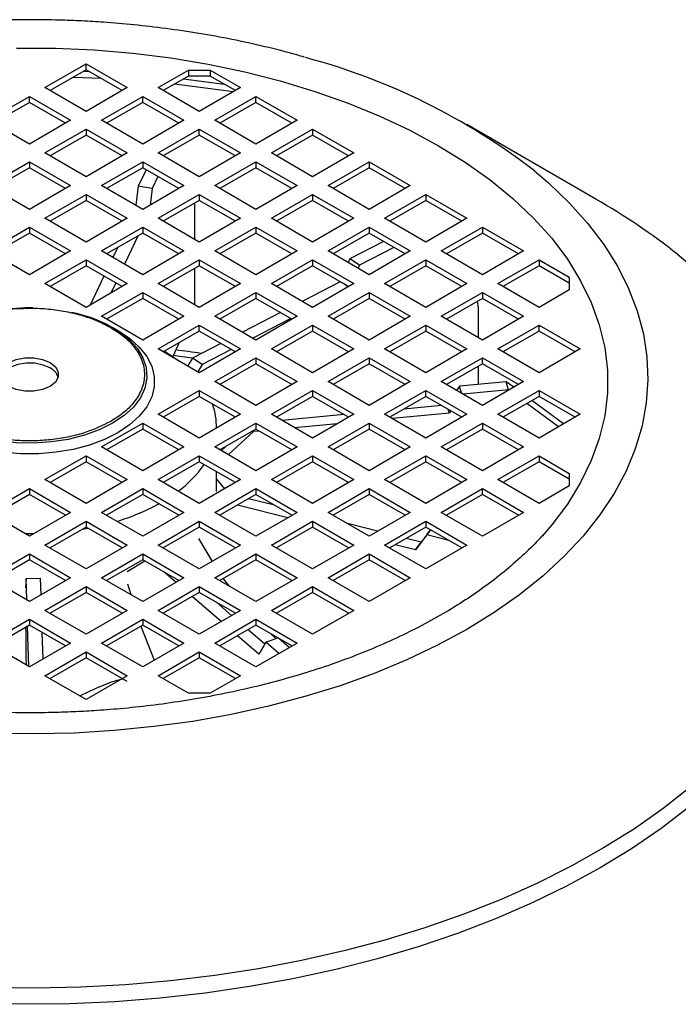
# Model space of a CAD drawing. Units: millimetres. Extents: x 60 to 6240, y 60 to 4395.
# Drawn here: x 5181 to 5272, y 3744 to 3879 of the extents above; entities that cross this region are included whole.
import ezdxf

# ---------------------------------------------------------------- set-up
doc = ezdxf.new("R2010")
doc.units = ezdxf.units.MM
doc.header["$LTSCALE"] = 15

msp = doc.modelspace()

# ---------------------------------------------------------------- linework, layer by layer
at = {"color": 7, "linetype": 'Continuous', "lineweight": 25}
for p, q in [((5184.91, 3869.5), (5190.56, 3872.76)), ((5190.56, 3872.76), (5196.22, 3869.5)), ((5190.56, 3871.95), (5190.56, 3872.76)), ((5190.56, 3871.95), (5185.61, 3869.09)), ((5190.22, 3871.75), (5190.96, 3871.72)), ((5195.51, 3869.09), (5190.56, 3871.95)), ((5200.46, 3869.5), (5204.62, 3871.9)), ((5204.62, 3871.9), (5207.62, 3871.9)), ((5204.62, 3871.9), (5204.62, 3871.08)), ((5207.62, 3871.9), (5211.78, 3869.5)), ((5207.62, 3871.9), (5207.62, 3871.08)), ((5188.82, 3870.94), (5192.58, 3870.78)), ((5204.62, 3871.08), (5201.17, 3869.09)), ((5203.96, 3870.7), (5209.53, 3869.98)), ((5207.62, 3871.08), (5204.62, 3871.08)), ((5211.07, 3869.09), (5207.62, 3871.08)), ((5190.56, 3866.23), (5184.91, 3869.5)), ((5196.22, 3869.5), (5190.56, 3866.23)), ((5206.12, 3866.23), (5200.46, 3869.5)), ((5211.78, 3869.5), (5206.12, 3866.23)), ((5177.13, 3865.01), (5182.78, 3868.27)), ((5182.78, 3867.46), (5177.84, 3864.6)), ((5182.78, 3868.27), (5188.44, 3865.01)), ((5182.78, 3867.46), (5182.78, 3868.27)), ((5187.73, 3864.6), (5182.78, 3867.46)), ((5192.68, 3865.01), (5198.34, 3868.27)), ((5198.34, 3867.46), (5193.39, 3864.6)), ((5198.34, 3868.27), (5204, 3865.01)), ((5198.34, 3867.46), (5198.34, 3868.27)), ((5203.29, 3864.6), (5198.34, 3867.46)), ((5208.24, 3865.01), (5213.9, 3868.27)), ((5213.9, 3867.46), (5208.95, 3864.6)), ((5213.9, 3868.27), (5219.55, 3865.01)), ((5213.9, 3867.46), (5213.9, 3868.27)), ((5218.85, 3864.6), (5213.9, 3867.46)), ((5182.78, 3861.74), (5177.13, 3865.01)), ((5188.44, 3865.01), (5182.78, 3861.74)), ((5198.34, 3861.74), (5192.68, 3865.01)), ((5204, 3865.01), (5198.34, 3861.74)), ((5213.9, 3861.74), (5208.24, 3865.01)), ((5219.55, 3865.01), (5213.9, 3861.74)), ((5184.91, 3860.52), (5190.56, 3863.78)), ((5190.56, 3863.78), (5196.22, 3860.52)), ((5190.56, 3863.78), (5190.56, 3862.97)), ((5200.46, 3860.52), (5206.12, 3863.78)), ((5206.12, 3863.78), (5211.78, 3860.52)), ((5206.12, 3862.97), (5206.12, 3863.78)), ((5216.02, 3860.52), (5221.68, 3863.78)), ((5221.68, 3863.78), (5227.33, 3860.52)), ((5221.68, 3863.78), (5221.68, 3862.97)), ((5260.59, 3854.17), (5242.88, 3864.4)), ((5190.56, 3862.97), (5185.61, 3860.11)), ((5195.51, 3860.11), (5190.56, 3862.97)), ((5206.12, 3862.97), (5201.17, 3860.11)), ((5211.07, 3860.11), (5206.12, 3862.97)), ((5221.68, 3862.97), (5216.73, 3860.11)), ((5226.63, 3860.11), (5221.68, 3862.97)), ((5190.56, 3857.25), (5184.91, 3860.52)), ((5196.22, 3860.52), (5190.56, 3857.25)), ((5206.12, 3857.25), (5200.46, 3860.52)), ((5211.78, 3860.52), (5206.12, 3857.25)), ((5221.68, 3857.25), (5216.02, 3860.52)), ((5227.33, 3860.52), (5221.68, 3857.25)), ((5177.13, 3856.03), (5182.78, 3859.29)), ((5182.78, 3859.29), (5188.44, 3856.03)), ((5182.78, 3859.29), (5182.78, 3858.48)), ((5192.68, 3856.03), (5198.34, 3859.29)), ((5198.34, 3859.29), (5204, 3856.03)), ((5198.34, 3859.29), (5198.34, 3858.48)), ((5208.24, 3856.03), (5213.9, 3859.29)), ((5213.9, 3859.29), (5219.55, 3856.03)), ((5213.9, 3859.29), (5213.9, 3858.48)), ((5223.8, 3856.03), (5229.45, 3859.29)), ((5229.45, 3859.29), (5235.11, 3856.03)), ((5229.45, 3859.29), (5229.45, 3858.48)), ((5182.78, 3858.48), (5177.84, 3855.62)), ((5187.73, 3855.62), (5182.78, 3858.48)), ((5198.34, 3858.48), (5193.39, 3855.62)), ((5198.81, 3858.21), (5197.73, 3855.94)), ((5203.29, 3855.62), (5198.34, 3858.48)), ((5213.9, 3858.48), (5208.95, 3855.62)), ((5218.85, 3855.62), (5213.9, 3858.48)), ((5229.45, 3858.48), (5224.5, 3855.62)), ((5234.4, 3855.62), (5229.45, 3858.48)), ((5200.44, 3857.27), (5199.66, 3855.63)), ((5182.78, 3852.76), (5177.13, 3856.03)), ((5188.44, 3856.03), (5182.78, 3852.76)), ((5198.34, 3852.76), (5192.68, 3856.03)), ((5197.73, 3855.94), (5197.38, 3853.32)), ((5199.66, 3855.63), (5197.73, 3855.94)), ((5204, 3856.03), (5198.34, 3852.76)), ((5199.66, 3855.63), (5199.35, 3853.35)), ((5213.9, 3852.76), (5208.24, 3856.03)), ((5219.55, 3856.03), (5213.9, 3852.76)), ((5229.45, 3852.76), (5223.8, 3856.03)), ((5235.11, 3856.03), (5229.45, 3852.76)), ((5184.91, 3851.54), (5190.56, 3854.8)), ((5190.56, 3853.99), (5185.61, 3851.13)), ((5190.56, 3854.8), (5196.22, 3851.54)), ((5190.56, 3854.8), (5190.56, 3853.99)), ((5195.51, 3851.13), (5190.56, 3853.99)), ((5200.46, 3851.54), (5206.12, 3854.8)), ((5206.12, 3853.99), (5201.17, 3851.13)), ((5206.12, 3854.8), (5211.78, 3851.54)), ((5206.12, 3854.8), (5206.12, 3853.99)), ((5211.07, 3851.13), (5206.12, 3853.99)), ((5216.02, 3851.54), (5221.68, 3854.8)), ((5221.68, 3853.99), (5216.73, 3851.13)), ((5221.68, 3854.8), (5227.33, 3851.54)), ((5221.68, 3854.8), (5221.68, 3853.99)), ((5226.63, 3851.13), (5221.68, 3853.99)), ((5231.58, 3851.54), (5237.23, 3854.8)), ((5237.23, 3853.99), (5232.28, 3851.13)), ((5237.23, 3854.8), (5242.89, 3851.54)), ((5237.23, 3854.8), (5237.23, 3853.99)), ((5242.18, 3851.13), (5237.23, 3853.99)), ((5205.49, 3848.63), (5205.49, 3853.53)), ((5190.56, 3848.27), (5184.91, 3851.54)), ((5196.22, 3851.54), (5190.56, 3848.27)), ((5206.12, 3848.27), (5200.46, 3851.54)), ((5211.78, 3851.54), (5206.12, 3848.27)), ((5221.68, 3848.27), (5216.02, 3851.54)), ((5227.33, 3851.54), (5221.68, 3848.27)), ((5237.23, 3848.27), (5231.58, 3851.54)), ((5242.89, 3851.54), (5237.23, 3848.27)), ((5177.13, 3847.05), (5182.78, 3850.31)), ((5182.78, 3850.31), (5188.44, 3847.05)), ((5182.78, 3850.31), (5182.78, 3849.5)), ((5192.68, 3847.05), (5198.34, 3850.31)), ((5198.34, 3850.31), (5204, 3847.05)), ((5198.34, 3850.31), (5198.34, 3849.5)), ((5208.24, 3847.05), (5213.9, 3850.31)), ((5213.9, 3850.31), (5219.55, 3847.05)), ((5213.9, 3850.31), (5213.9, 3849.5)), ((5223.8, 3847.05), (5229.45, 3850.31)), ((5229.45, 3850.31), (5235.11, 3847.05)), ((5229.45, 3850.31), (5229.45, 3849.5)), ((5239.35, 3847.05), (5245.01, 3850.31)), ((5245.01, 3850.31), (5250.67, 3847.05)), ((5245.01, 3850.31), (5245.01, 3849.5)), ((5182.78, 3849.5), (5177.84, 3846.64)), ((5187.73, 3846.64), (5182.78, 3849.5)), ((5198.34, 3849.5), (5193.39, 3846.64)), ((5197.74, 3849.15), (5195.86, 3845.21)), ((5203.29, 3846.64), (5198.34, 3849.5)), ((5213.9, 3849.5), (5208.95, 3846.64)), ((5218.85, 3846.64), (5213.9, 3849.5)), ((5229.45, 3849.5), (5224.5, 3846.64)), ((5231.43, 3848.36), (5226.78, 3845.95)), ((5234.4, 3846.64), (5229.45, 3849.5)), ((5245.01, 3849.5), (5240.06, 3846.64)), ((5249.96, 3846.64), (5245.01, 3849.5)), ((5182.78, 3843.78), (5177.13, 3847.05)), ((5188.44, 3847.05), (5182.78, 3843.78)), ((5198.34, 3843.78), (5192.68, 3847.05)), ((5194.88, 3847.49), (5194.24, 3846.15)), ((5204, 3847.05), (5198.34, 3843.78)), ((5213.9, 3843.78), (5208.24, 3847.05)), ((5219.55, 3847.05), (5213.9, 3843.78)), ((5229.45, 3843.78), (5223.8, 3847.05)), ((5232.84, 3847.54), (5228.11, 3845.09)), ((5235.11, 3847.05), (5229.45, 3843.78)), ((5245.01, 3843.78), (5239.35, 3847.05)), ((5250.67, 3847.05), (5245.01, 3843.78)), ((5184.91, 3842.56), (5190.56, 3845.82)), ((5190.56, 3845.82), (5196.22, 3842.56)), ((5190.56, 3845.82), (5190.56, 3845.01)), ((5200.46, 3842.56), (5206.12, 3845.82)), ((5206.12, 3845.82), (5211.78, 3842.56)), ((5206.12, 3845.82), (5206.12, 3845.01)), ((5216.02, 3842.56), (5221.68, 3845.82)), ((5221.68, 3845.82), (5227.33, 3842.56)), ((5221.68, 3845.82), (5221.68, 3845.01)), ((5226.78, 3845.95), (5226.57, 3845.45)), ((5228.11, 3845.09), (5226.78, 3845.95)), ((5231.58, 3842.56), (5237.23, 3845.82)), ((5237.23, 3845.82), (5242.89, 3842.56)), ((5237.23, 3845.82), (5237.23, 3845.01)), ((5247.13, 3842.56), (5252.79, 3845.82)), ((5252.79, 3845.82), (5256.95, 3843.42)), ((5252.79, 3845.82), (5252.79, 3845.01)), ((5190.56, 3845.01), (5185.61, 3842.15)), ((5195.51, 3842.15), (5190.56, 3845.01)), ((5206.12, 3845.01), (5201.17, 3842.15)), ((5205.49, 3839.65), (5205.49, 3844.64)), ((5211.07, 3842.15), (5206.12, 3845.01)), ((5221.68, 3845.01), (5216.73, 3842.15)), ((5226.63, 3842.15), (5221.68, 3845.01)), ((5228.11, 3845.09), (5227.94, 3844.66)), ((5237.23, 3845.01), (5232.28, 3842.15)), ((5242.18, 3842.15), (5237.23, 3845.01)), ((5252.79, 3845.01), (5247.84, 3842.15)), ((5256.95, 3842.61), (5252.79, 3845.01)), ((5193.01, 3843.59), (5191.12, 3839.61)), ((5225.46, 3842.82), (5220.25, 3840.12)), ((5256.95, 3843.42), (5256.95, 3841.69)), ((5190.56, 3839.29), (5184.91, 3842.56)), ((5196.22, 3842.56), (5190.56, 3839.29)), ((5194.64, 3842.65), (5193.98, 3841.26)), ((5206.12, 3839.29), (5200.46, 3842.56)), ((5211.78, 3842.56), (5206.12, 3839.29)), ((5221.68, 3839.29), (5216.02, 3842.56)), ((5227.33, 3842.56), (5221.68, 3839.29)), ((5226.59, 3842.13), (5225.92, 3842.56)), ((5237.23, 3839.29), (5231.58, 3842.56)), ((5242.89, 3842.56), (5237.23, 3839.29)), ((5252.79, 3839.29), (5247.13, 3842.56)), ((5256.95, 3841.69), (5252.79, 3839.29)), ((5192.68, 3838.07), (5198.34, 3841.33)), ((5198.34, 3840.52), (5193.39, 3837.66)), ((5198.34, 3841.33), (5204, 3838.07)), ((5198.34, 3841.33), (5198.34, 3840.52)), ((5203.29, 3837.66), (5198.34, 3840.52)), ((5208.24, 3838.07), (5213.9, 3841.33)), ((5213.9, 3840.52), (5208.95, 3837.66)), ((5213.9, 3841.33), (5219.55, 3838.07)), ((5213.9, 3841.33), (5213.9, 3840.52)), ((5218.85, 3837.66), (5213.9, 3840.52)), ((5223.8, 3838.07), (5229.45, 3841.33)), ((5229.45, 3840.52), (5224.5, 3837.66)), ((5229.45, 3841.33), (5235.11, 3838.07)), ((5229.45, 3841.33), (5229.45, 3840.52)), ((5234.4, 3837.66), (5229.45, 3840.52)), ((5239.35, 3838.07), (5245.01, 3841.33)), ((5245.01, 3840.52), (5240.06, 3837.66)), ((5244.49, 3839.23), (5244.33, 3840.13)), ((5245.01, 3841.33), (5250.67, 3838.07)), ((5245.01, 3841.33), (5245.01, 3840.52)), ((5249.96, 3837.66), (5245.01, 3840.52)), ((5221.93, 3839.44), (5221.66, 3839.3)), ((5244.49, 3835.1), (5244.49, 3839.23)), ((5198.34, 3834.8), (5192.68, 3838.07)), ((5204, 3838.07), (5198.34, 3834.8)), ((5213.9, 3834.8), (5208.24, 3838.07)), ((5217.26, 3838.57), (5212.05, 3835.87)), ((5218.68, 3837.75), (5213.46, 3835.05)), ((5219.55, 3838.07), (5213.9, 3834.8)), ((5229.45, 3834.8), (5223.8, 3838.07)), ((5235.11, 3838.07), (5229.45, 3834.8)), ((5245.01, 3834.8), (5239.35, 3838.07)), ((5250.67, 3838.07), (5245.01, 3834.8)), ((5194.95, 3836.11), (5194.2, 3836.54)), ((5200.46, 3833.58), (5206.12, 3836.84)), ((5206.12, 3836.03), (5201.17, 3833.17)), ((5206.12, 3836.84), (5211.78, 3833.58)), ((5206.12, 3836.03), (5206.12, 3836.84)), ((5211.07, 3833.17), (5206.12, 3836.03)), ((5216.02, 3833.58), (5221.68, 3836.84)), ((5221.68, 3836.03), (5216.73, 3833.17)), ((5221.68, 3836.84), (5227.33, 3833.58)), ((5221.68, 3836.84), (5221.68, 3836.03)), ((5226.63, 3833.17), (5221.68, 3836.03)), ((5231.58, 3833.58), (5237.23, 3836.84)), ((5237.23, 3836.03), (5232.28, 3833.17)), ((5237.23, 3836.84), (5242.89, 3833.58)), ((5237.23, 3836.84), (5237.23, 3836.03)), ((5242.18, 3833.17), (5237.23, 3836.03)), ((5247.13, 3833.58), (5252.79, 3836.84)), ((5252.79, 3836.03), (5247.84, 3833.17)), ((5252.79, 3836.84), (5258.45, 3833.58)), ((5252.79, 3836.03), (5252.79, 3836.84)), ((5257.74, 3833.17), (5252.79, 3836.03)), ((5206.12, 3830.31), (5200.46, 3833.58)), ((5203.37, 3834.44), (5202.47, 3832.54)), ((5209.06, 3834.33), (5205.19, 3832.32)), ((5211.78, 3833.58), (5206.12, 3830.31)), ((5210.48, 3833.51), (5206.53, 3831.46)), ((5221.68, 3830.31), (5216.02, 3833.58)), ((5227.33, 3833.58), (5221.68, 3830.31)), ((5237.23, 3830.31), (5231.58, 3833.58)), ((5242.89, 3833.58), (5237.23, 3830.31)), ((5252.79, 3830.31), (5247.13, 3833.58)), ((5258.45, 3833.58), (5252.79, 3830.31)), ((5205.19, 3832.32), (5204.52, 3831.23)), ((5206.53, 3831.46), (5205.19, 3832.32)), ((5208.24, 3829.09), (5213.9, 3832.35)), ((5213.9, 3832.35), (5219.55, 3829.09)), ((5213.9, 3832.35), (5213.9, 3831.53)), ((5223.8, 3829.09), (5229.45, 3832.35)), ((5229.45, 3832.35), (5235.11, 3829.09)), ((5229.45, 3832.35), (5229.45, 3831.53)), ((5239.35, 3829.09), (5245.01, 3832.35)), ((5245.01, 3832.35), (5250.67, 3829.09)), ((5245.01, 3831.53), (5245.01, 3832.35)), ((5206.53, 3831.46), (5205.9, 3830.44)), ((5213.9, 3831.53), (5208.95, 3828.68)), ((5218.85, 3828.68), (5213.9, 3831.53)), ((5229.45, 3831.53), (5224.5, 3828.68)), ((5234.4, 3828.68), (5229.45, 3831.53)), ((5245.01, 3831.53), (5240.06, 3828.68)), ((5244.49, 3828.72), (5244.49, 3831.23)), ((5249.96, 3828.68), (5245.01, 3831.53)), ((5213.9, 3825.82), (5208.24, 3829.09)), ((5219.55, 3829.09), (5213.9, 3825.82)), ((5229.45, 3825.82), (5223.8, 3829.09)), ((5235.11, 3829.09), (5229.45, 3825.82)), ((5245.01, 3825.82), (5239.35, 3829.09)), ((5241.86, 3828.48), (5241.46, 3827.87)), ((5248.28, 3829.08), (5241.86, 3828.48)), ((5242.14, 3827.48), (5241.86, 3828.48)), ((5248.59, 3827.94), (5242.35, 3827.36)), ((5250.67, 3829.09), (5245.01, 3825.82)), ((5249.32, 3828.31), (5248.28, 3829.08)), ((5248.59, 3827.94), (5248.28, 3829.08)), ((5248.63, 3827.91), (5248.59, 3827.94)), ((5200.46, 3824.6), (5206.12, 3827.86)), ((5206.12, 3827.04), (5201.17, 3824.19)), ((5206.12, 3827.86), (5211.78, 3824.6)), ((5206.12, 3827.86), (5206.12, 3827.04)), ((5211.07, 3824.19), (5206.12, 3827.04)), ((5216.02, 3824.6), (5221.68, 3827.86)), ((5221.68, 3827.04), (5216.73, 3824.19)), ((5221.68, 3827.86), (5227.33, 3824.6)), ((5221.68, 3827.86), (5221.68, 3827.04)), ((5226.63, 3824.19), (5221.68, 3827.04)), ((5231.58, 3824.6), (5237.23, 3827.86)), ((5237.23, 3827.04), (5232.28, 3824.19)), ((5237.23, 3827.86), (5242.89, 3824.6)), ((5237.23, 3827.04), (5237.23, 3827.86)), ((5242.18, 3824.19), (5237.23, 3827.04)), ((5247.13, 3824.6), (5252.79, 3827.86)), ((5252.79, 3827.04), (5247.84, 3824.19)), ((5252.79, 3827.86), (5258.45, 3824.6)), ((5252.79, 3827.86), (5252.79, 3827.04)), ((5257.74, 3824.19), (5252.79, 3827.04)), ((5239.39, 3825.8), (5234.24, 3825.32)), ((5240.47, 3824.73), (5240.32, 3825.26)), ((5255.48, 3822.88), (5251.12, 3826.08)), ((5256.17, 3823.28), (5251.81, 3826.48)), ((5206.12, 3821.33), (5200.46, 3824.6)), ((5211.78, 3824.6), (5206.12, 3821.33)), ((5221.68, 3821.33), (5216.02, 3824.6)), ((5226, 3824.55), (5217.47, 3823.76)), ((5227.33, 3824.6), (5221.68, 3821.33)), ((5237.23, 3821.33), (5231.58, 3824.6)), ((5240.47, 3824.73), (5232.61, 3824)), ((5242.89, 3824.6), (5237.23, 3821.33)), ((5240.68, 3825.05), (5240.47, 3824.73)), ((5252.79, 3821.33), (5247.13, 3824.6)), ((5258.45, 3824.6), (5252.79, 3821.33)), ((5192.68, 3820.11), (5198.34, 3823.37)), ((5198.34, 3822.55), (5193.39, 3819.7)), ((5198.34, 3823.37), (5204, 3820.11)), ((5198.34, 3823.37), (5198.34, 3822.55)), ((5203.29, 3819.7), (5198.34, 3822.55)), ((5208.24, 3820.11), (5213.9, 3823.37)), ((5208.48, 3822.69), (5208.48, 3823.01)), ((5213.9, 3822.55), (5208.95, 3819.7)), ((5213.9, 3823.37), (5219.55, 3820.11)), ((5213.9, 3823.37), (5213.9, 3822.55)), ((5218.85, 3819.7), (5213.9, 3822.55)), ((5225.08, 3823.3), (5219.22, 3822.75)), ((5223.8, 3820.11), (5229.45, 3823.37)), ((5229.45, 3822.55), (5224.5, 3819.7)), ((5229.45, 3823.37), (5235.11, 3820.11)), ((5229.45, 3823.37), (5229.45, 3822.55)), ((5234.4, 3819.7), (5229.45, 3822.55)), ((5239.35, 3820.11), (5245.01, 3823.37)), ((5245.01, 3822.55), (5240.06, 3819.7)), ((5245.01, 3823.37), (5250.67, 3820.11)), ((5245.01, 3823.37), (5245.01, 3822.55)), ((5249.96, 3819.7), (5245.01, 3822.55)), ((5213.55, 3822.22), (5210.09, 3819.04)), ((5213.55, 3822.22), (5213.52, 3822.33)), ((5214.35, 3822.3), (5213.55, 3822.22)), ((5198.34, 3816.84), (5192.68, 3820.11)), ((5204, 3820.11), (5198.34, 3816.84)), ((5213.9, 3816.84), (5208.24, 3820.11)), ((5209.75, 3820.16), (5209.13, 3819.59)), ((5219.55, 3820.11), (5213.9, 3816.84)), ((5229.45, 3816.84), (5223.8, 3820.11)), ((5235.11, 3820.11), (5229.45, 3816.84)), ((5245.01, 3816.84), (5239.35, 3820.11)), ((5250.67, 3820.11), (5245.01, 3816.84)), ((5184.91, 3815.62), (5190.56, 3818.88)), ((5190.56, 3818.88), (5196.22, 3815.62)), ((5190.56, 3818.88), (5190.56, 3818.06)), ((5200.46, 3815.62), (5206.12, 3818.88)), ((5206.12, 3818.88), (5211.78, 3815.62)), ((5206.12, 3818.88), (5206.12, 3818.06)), ((5216.02, 3815.62), (5221.68, 3818.88)), ((5221.68, 3818.88), (5227.33, 3815.62)), ((5221.68, 3818.88), (5221.68, 3818.06)), ((5231.58, 3815.62), (5237.23, 3818.88)), ((5237.23, 3818.88), (5242.89, 3815.62)), ((5237.23, 3818.06), (5237.23, 3818.88)), ((5247.13, 3815.62), (5252.79, 3818.88)), ((5252.79, 3818.88), (5256.95, 3816.48)), ((5252.79, 3818.88), (5252.79, 3818.06)), ((5190.56, 3818.06), (5185.61, 3815.21)), ((5195.51, 3815.21), (5190.56, 3818.06)), ((5206.12, 3818.06), (5201.17, 3815.21)), ((5211.07, 3815.21), (5206.12, 3818.06)), ((5221.68, 3818.06), (5216.73, 3815.21)), ((5226.63, 3815.21), (5221.68, 3818.06)), ((5237.23, 3818.06), (5232.28, 3815.21)), ((5242.18, 3815.21), (5237.23, 3818.06)), ((5252.79, 3818.06), (5247.84, 3815.21)), ((5256.95, 3815.66), (5252.79, 3818.06)), ((5208.48, 3813.97), (5208.48, 3816.7)), ((5256.95, 3816.48), (5256.95, 3814.75)), ((5177.13, 3811.12), (5182.78, 3814.39)), ((5182.78, 3814.39), (5188.44, 3811.12)), ((5182.78, 3814.39), (5182.78, 3813.57)), ((5190.56, 3812.35), (5184.91, 3815.62)), ((5196.22, 3815.62), (5190.56, 3812.35)), ((5192.68, 3811.12), (5198.34, 3814.39)), ((5198.34, 3814.39), (5204, 3811.12)), ((5198.34, 3814.39), (5198.34, 3813.57)), ((5206.12, 3812.35), (5200.46, 3815.62)), ((5211.78, 3815.62), (5206.12, 3812.35)), ((5208.24, 3811.12), (5213.9, 3814.39)), ((5208.48, 3815.68), (5209.56, 3814.34)), ((5213.9, 3814.39), (5219.55, 3811.12)), ((5213.9, 3814.39), (5213.9, 3813.57)), ((5221.68, 3812.35), (5216.02, 3815.62)), ((5227.33, 3815.62), (5221.68, 3812.35)), ((5223.8, 3811.12), (5229.45, 3814.39)), ((5229.45, 3814.39), (5235.11, 3811.12)), ((5229.45, 3814.39), (5229.45, 3813.57)), ((5237.23, 3812.35), (5231.58, 3815.62)), ((5242.89, 3815.62), (5237.23, 3812.35)), ((5239.35, 3811.12), (5245.01, 3814.39)), ((5245.01, 3814.39), (5250.67, 3811.12)), ((5245.01, 3813.57), (5245.01, 3814.39)), ((5252.79, 3812.35), (5247.13, 3815.62)), ((5256.95, 3814.75), (5252.79, 3812.35)), ((5182.78, 3813.57), (5177.84, 3810.72)), ((5187.73, 3810.72), (5182.78, 3813.57)), ((5198.34, 3813.57), (5193.39, 3810.72)), ((5203.29, 3810.72), (5198.34, 3813.57)), ((5213.9, 3813.57), (5208.95, 3810.72)), ((5218.85, 3810.72), (5213.9, 3813.57)), ((5229.45, 3813.57), (5224.5, 3810.72)), ((5234.4, 3810.72), (5229.45, 3813.57)), ((5245.01, 3813.57), (5240.06, 3810.72)), ((5249.96, 3810.72), (5245.01, 3813.57)), ((5218.26, 3810.38), (5211.37, 3812.12)), ((5216.46, 3812.09), (5212.89, 3812.99)), ((5182.78, 3807.86), (5177.13, 3811.12)), ((5188.44, 3811.12), (5182.78, 3807.86)), ((5198.34, 3807.86), (5192.68, 3811.12)), ((5204, 3811.12), (5198.34, 3807.86)), ((5213.9, 3807.86), (5208.24, 3811.12)), ((5219.55, 3811.12), (5213.9, 3807.86)), ((5229.45, 3807.86), (5223.8, 3811.12)), ((5235.11, 3811.12), (5229.45, 3807.86)), ((5245.01, 3807.86), (5239.35, 3811.12)), ((5250.67, 3811.12), (5245.01, 3807.86)), ((5184.91, 3806.63), (5190.56, 3809.9)), ((5190.56, 3809.08), (5185.61, 3806.23)), ((5190.56, 3809.9), (5196.22, 3806.63)), ((5190.56, 3809.9), (5190.56, 3809.08)), ((5195.51, 3806.23), (5190.56, 3809.08)), ((5200.46, 3806.63), (5206.12, 3809.9)), ((5206.12, 3809.08), (5201.17, 3806.23)), ((5206.12, 3809.9), (5211.78, 3806.63)), ((5206.12, 3809.9), (5206.12, 3809.08)), ((5211.07, 3806.23), (5206.12, 3809.08)), ((5216.02, 3806.63), (5221.68, 3809.9)), ((5221.68, 3809.08), (5216.73, 3806.23)), ((5221.68, 3809.9), (5227.33, 3806.63)), ((5221.68, 3809.9), (5221.68, 3809.08)), ((5226.63, 3806.23), (5221.68, 3809.08)), ((5230.62, 3808.53), (5226.5, 3809.57)), ((5231.58, 3806.63), (5237.23, 3809.9)), ((5237.23, 3809.08), (5232.28, 3806.23)), ((5237.23, 3809.9), (5242.89, 3806.63)), ((5237.23, 3809.9), (5237.23, 3809.08)), ((5242.18, 3806.23), (5237.23, 3809.08)), ((5183.34, 3808.18), (5182.23, 3808.18)), ((5190.84, 3808.92), (5190.04, 3808.78)), ((5237.38, 3808.02), (5235.8, 3805.97)), ((5237.89, 3808.7), (5236.6, 3807.02)), ((5237.38, 3808.02), (5237.9, 3808.7)), ((5240.39, 3807.26), (5237.38, 3808.02)), ((5190.56, 3803.37), (5184.91, 3806.63)), ((5196.22, 3806.63), (5190.56, 3803.37)), ((5206.12, 3803.37), (5200.46, 3806.63)), ((5206, 3807.54), (5207.87, 3804.38)), ((5211.78, 3806.63), (5206.12, 3803.37)), ((5221.68, 3803.37), (5216.02, 3806.63)), ((5227.33, 3806.63), (5221.68, 3803.37)), ((5237.23, 3803.37), (5231.58, 3806.63)), ((5235.8, 3805.97), (5233.04, 3806.66)), ((5236.6, 3807.02), (5234.56, 3807.54)), ((5235.8, 3805.97), (5236.6, 3807.02)), ((5242.89, 3806.63), (5237.23, 3803.37)), ((5177.13, 3802.14), (5182.78, 3805.41)), ((5182.78, 3805.41), (5188.44, 3802.14)), ((5182.78, 3805.41), (5182.78, 3804.59)), ((5192.68, 3802.14), (5198.34, 3805.41)), ((5198.34, 3805.41), (5204, 3802.14)), ((5198.34, 3805.41), (5198.34, 3804.59)), ((5208.24, 3802.14), (5213.9, 3805.41)), ((5213.9, 3805.41), (5219.55, 3802.14)), ((5213.9, 3805.41), (5213.9, 3804.59)), ((5223.8, 3802.14), (5229.45, 3805.41)), ((5229.45, 3805.41), (5235.11, 3802.14)), ((5229.45, 3805.41), (5229.45, 3804.59)), ((5182.78, 3804.59), (5177.84, 3801.74)), ((5187.73, 3801.74), (5182.78, 3804.59)), ((5198.34, 3804.59), (5193.39, 3801.74)), ((5198.64, 3804.42), (5196.2, 3802.94)), ((5203.29, 3801.74), (5198.34, 3804.59)), ((5213.9, 3804.59), (5208.95, 3801.74)), ((5218.85, 3801.74), (5213.9, 3804.59)), ((5229.45, 3804.59), (5224.5, 3801.74)), ((5234.4, 3801.74), (5229.45, 3804.59)), ((5202.89, 3801.51), (5201.29, 3802.89)), ((5182.78, 3798.88), (5177.13, 3802.14)), ((5182.32, 3802.04), (5182.23, 3800.76)), ((5182.32, 3802.04), (5184.32, 3802.06)), ((5182.41, 3799.1), (5182.32, 3802.04)), ((5188.44, 3802.14), (5182.78, 3798.88)), ((5184.39, 3799.8), (5184.32, 3802.06)), ((5184.91, 3797.65), (5190.56, 3800.92)), ((5190.56, 3800.92), (5196.22, 3797.65)), ((5190.56, 3800.92), (5190.56, 3800.1)), ((5198.34, 3798.88), (5192.68, 3802.14)), ((5196.25, 3801.32), (5196.72, 3799.82)), ((5204, 3802.14), (5198.34, 3798.88)), ((5200.46, 3797.65), (5206.12, 3800.92)), ((5206.12, 3800.92), (5211.78, 3797.65)), ((5206.12, 3800.92), (5206.12, 3800.1)), ((5213.9, 3798.88), (5208.24, 3802.14)), ((5209.4, 3802), (5210.16, 3801.03)), ((5219.55, 3802.14), (5213.9, 3798.88)), ((5216.02, 3797.65), (5221.68, 3800.92)), ((5221.68, 3800.92), (5227.33, 3797.65)), ((5221.68, 3800.92), (5221.68, 3800.1)), ((5229.45, 3798.88), (5223.8, 3802.14)), ((5235.11, 3802.14), (5229.45, 3798.88)), ((5190.56, 3800.1), (5185.61, 3797.25)), ((5195.51, 3797.25), (5190.56, 3800.1)), ((5206.12, 3800.1), (5201.17, 3797.25)), ((5209.12, 3796.12), (5205.15, 3799.55)), ((5211.07, 3797.25), (5206.12, 3800.1)), ((5221.68, 3800.1), (5216.73, 3797.25)), ((5226.63, 3797.25), (5221.68, 3800.1)), ((5210.56, 3796.95), (5208.51, 3798.72)), ((5190.56, 3794.39), (5184.91, 3797.65)), ((5196.22, 3797.65), (5190.56, 3794.39)), ((5206.12, 3794.39), (5200.46, 3797.65)), ((5211.78, 3797.65), (5206.12, 3794.39)), ((5221.68, 3794.39), (5216.02, 3797.65)), ((5227.33, 3797.65), (5221.68, 3794.39)), ((5177.13, 3793.16), (5182.78, 3796.43)), ((5182.78, 3795.61), (5177.84, 3792.76)), ((5182.68, 3789.96), (5182.51, 3795.46)), ((5182.78, 3796.43), (5188.44, 3793.16)), ((5182.78, 3796.43), (5182.78, 3795.61)), ((5187.73, 3792.76), (5182.78, 3795.61)), ((5192.68, 3793.16), (5198.34, 3796.43)), ((5198.34, 3795.61), (5193.39, 3792.76)), ((5198.07, 3795.46), (5199.91, 3790.81)), ((5198.34, 3796.43), (5204, 3793.16)), ((5198.34, 3796.43), (5198.34, 3795.61)), ((5203.29, 3792.76), (5198.34, 3795.61)), ((5208.24, 3793.16), (5213.9, 3796.43)), ((5213.9, 3795.61), (5208.95, 3792.76)), ((5213.9, 3796.43), (5219.55, 3793.16)), ((5213.9, 3796.43), (5213.9, 3795.61)), ((5218.85, 3792.76), (5213.9, 3795.61)), ((5184.65, 3790.97), (5184.54, 3794.6)), ((5214.29, 3791.64), (5211.38, 3794.16)), ((5215.11, 3793.01), (5212.82, 3794.99)), ((5215.95, 3794.43), (5216.62, 3793.78)), ((5182.78, 3789.9), (5177.13, 3793.16)), ((5188.44, 3793.16), (5182.78, 3789.9)), ((5198.34, 3789.9), (5192.68, 3793.16)), ((5204, 3793.16), (5198.34, 3789.9)), ((5213.9, 3789.9), (5208.24, 3793.16)), ((5219.55, 3793.16), (5213.9, 3789.9)), ((5215.26, 3793.26), (5214.29, 3791.64)), ((5215.26, 3793.26), (5216.89, 3793.89)), ((5217.04, 3791.71), (5215.26, 3793.26)), ((5218.48, 3792.55), (5217.02, 3793.81)), ((5184.91, 3788.67), (5190.56, 3791.94)), ((5190.56, 3791.94), (5196.22, 3788.67)), ((5190.56, 3791.94), (5190.56, 3791.12)), ((5200.46, 3788.67), (5206.12, 3791.94)), ((5206.12, 3791.94), (5211.78, 3788.67)), ((5206.12, 3791.94), (5206.12, 3791.12)), ((5190.56, 3791.12), (5185.61, 3788.27)), ((5196.22, 3787.86), (5190.56, 3791.12)), ((5206.12, 3791.12), (5201.17, 3788.27)), ((5211.07, 3788.27), (5206.12, 3791.12)), ((5190.56, 3785.41), (5184.91, 3788.67)), ((5196.22, 3788.67), (5190.56, 3785.41)), ((5204.62, 3786.27), (5200.46, 3788.67)), ((5211.78, 3788.67), (5207.62, 3786.27)), ((5207.62, 3786.27), (5204.62, 3786.27))]:
    msp.add_line(p, q, dxfattribs=at)
at = {"color": 7, "linetype": 'Continuous', "lineweight": 25, "flags": 128}
for points in [[(5181, 3874.93), (5186.35, 3874.9), (5191.68, 3874.66), (5196.97, 3874.21), (5202.2, 3873.56), (5207.33, 3872.7), (5212.36, 3871.65), (5217.25, 3870.4), (5221.99, 3868.97), (5226.55, 3867.36), (5230.91, 3865.57), (5235.05, 3863.62), (5238.96, 3861.51)], [(5202.72, 3869.99), (5205.2, 3869.7), (5210.81, 3868.94)], [(5238.96, 3861.51), (5242.66, 3859.23), (5246.08, 3856.8), (5249.21, 3854.24), (5252.03, 3851.56), (5254.53, 3848.78), (5256.69, 3845.91), (5258.5, 3842.96), (5259.97, 3839.94), (5261.07, 3836.88), (5261.81, 3833.78), (5262.18, 3830.65), (5262.18, 3827.52), (5261.81, 3824.4), (5261.07, 3821.29), (5259.97, 3818.23), (5258.5, 3815.21), (5256.69, 3812.26), (5254.53, 3809.39), (5253.22, 3807.87)], [(5252.15, 3858.05), (5254.1, 3856.39), (5256.94, 3853.67), (5259.47, 3850.85), (5261.68, 3847.94), (5263.56, 3844.95), (5265.1, 3841.9), (5266.29, 3838.8), (5267.13, 3835.66), (5267.62, 3832.5), (5267.76, 3829.32), (5267.53, 3826.15), (5266.96, 3822.99), (5266.02, 3819.86), (5264.74, 3816.77), (5263.12, 3813.73), (5261.16, 3810.76), (5258.87, 3807.87), (5256.26, 3805.08), (5253.34, 3802.38), (5250.13, 3799.8), (5246.63, 3797.35), (5242.87, 3795.03)], [(5271.86, 3846.55), (5274.37, 3844.46)], [(5166.64, 3829.96), (5166.65, 3830.29), (5166.92, 3831.68), (5167.54, 3833.02), (5168.51, 3834.3), (5169.79, 3835.48), (5171.37, 3836.54), (5173.2, 3837.45), (5175.24, 3838.19), (5177.45, 3838.74), (5179.78, 3839.1), (5182.18, 3839.26), (5183.25, 3839.26)], [(5188.55, 3838.65), (5189.24, 3838.49), (5191.38, 3837.84), (5193.32, 3837.01), (5195.02, 3836.03), (5196.46, 3834.91), (5197.58, 3833.67), (5198.38, 3832.36), (5198.79, 3831.16)], [(5194.95, 3822.06), (5193.09, 3821.14), (5191.03, 3820.37), (5188.8, 3819.78), (5186.44, 3819.38), (5184.01, 3819.18), (5181.56, 3819.18), (5179.13, 3819.38), (5176.77, 3819.78), (5174.54, 3820.37), (5172.48, 3821.14), (5170.62, 3822.06), (5169.02, 3823.14), (5167.69, 3824.33), (5166.67, 3825.62), (5165.98, 3826.98), (5165.63, 3828.38), (5165.63, 3829.79), (5165.98, 3831.2), (5166.67, 3832.56), (5167.69, 3833.84), (5169.02, 3835.04), (5170.62, 3836.11)], [(5194.95, 3836.11), (5196.55, 3835.04), (5197.88, 3833.84), (5198.9, 3832.56), (5199.59, 3831.2), (5199.94, 3829.79), (5199.94, 3828.38), (5199.59, 3826.98), (5198.9, 3825.62), (5197.88, 3824.33), (5196.55, 3823.14), (5194.95, 3822.06)], [(5179.96, 3828.43), (5179.22, 3829.02), (5178.83, 3829.7), (5178.83, 3830.43), (5179.22, 3831.11), (5179.96, 3831.7), (5180.97, 3832.12), (5182.16, 3832.35), (5183.41, 3832.35), (5184.6, 3832.12), (5185.61, 3831.7)], [(5201.34, 3833.27), (5202, 3832.86), (5203.32, 3831.93)], [(5205.18, 3832.3), (5203.38, 3832.56), (5202.53, 3832.68)], [(5185.61, 3830.96), (5184.65, 3831.37), (5183.53, 3831.6), (5182.34, 3831.63), (5181.19, 3831.45), (5180.18, 3831.08), (5179.4, 3830.56), (5178.92, 3829.93), (5178.84, 3829.7)], [(5185.61, 3831.7), (5186.35, 3831.11), (5186.74, 3830.43), (5186.74, 3829.7), (5186.35, 3829.02), (5185.61, 3828.43), (5184.6, 3828.01), (5183.41, 3827.78), (5182.16, 3827.78), (5180.97, 3828.01), (5179.96, 3828.43)], [(5198.79, 3831.16), (5198.83, 3830.99), (5198.92, 3829.6), (5198.65, 3828.21), (5198.03, 3826.87), (5197.06, 3825.59), (5195.78, 3824.41), (5194.2, 3823.36)], [(5194.2, 3823.36), (5192.37, 3822.45), (5190.33, 3821.71), (5188.12, 3821.15), (5185.79, 3820.79), (5183.39, 3820.63), (5180.98, 3820.68), (5178.61, 3820.94), (5176.33, 3821.4), (5174.19, 3822.05), (5172.25, 3822.88), (5170.55, 3823.87), (5169.11, 3824.99), (5167.99, 3826.22), (5167.19, 3827.53), (5166.74, 3828.9), (5166.64, 3829.96)], [(5293.35, 3802.57), (5293.06, 3800.75), (5292.22, 3797.16), (5291.03, 3793.6), (5289.49, 3790.09), (5287.61, 3786.63), (5285.39, 3783.24), (5282.85, 3779.93), (5279.98, 3776.71), (5276.81, 3773.58), (5273.33, 3770.57), (5269.56, 3767.67), (5265.51, 3764.9), (5261.2, 3762.27)], [(5242.87, 3795.03), (5238.86, 3792.86), (5234.61, 3790.84), (5230.14, 3788.99), (5225.47, 3787.3), (5220.63, 3785.8), (5215.62, 3784.47), (5210.48, 3783.34), (5205.22, 3782.4), (5199.87, 3781.67), (5194.44, 3781.13), (5188.97, 3780.79), (5183.47, 3780.67), (5177.97, 3780.74)], [(5273.5, 3773.33), (5269.83, 3770.42), (5265.89, 3767.64), (5261.67, 3765), (5257.21, 3762.49), (5252.51, 3760.13), (5247.58, 3757.94), (5242.45, 3755.9), (5237.12, 3754.04), (5231.62, 3752.35), (5225.96, 3750.85), (5220.17, 3749.53), (5214.26, 3748.41), (5208.24, 3747.48), (5202.15, 3746.74), (5195.99, 3746.21), (5189.79, 3745.88), (5183.56, 3745.75), (5177.34, 3745.83)], [(5261.2, 3762.27), (5256.64, 3759.78), (5251.84, 3757.44), (5246.82, 3755.27), (5241.6, 3753.26), (5236.18, 3751.42), (5230.6, 3749.77), (5224.86, 3748.3), (5218.99, 3747.02), (5213, 3745.94), (5206.92, 3745.05), (5200.75, 3744.36), (5194.53, 3743.87), (5188.28, 3743.59), (5182, 3743.52), (5175.73, 3743.64)]]:
    msp.add_lwpolyline(points, dxfattribs=at)
at = {"color": 7, "linetype": 'Continuous', "lineweight": 25}
for centre, radius, start, end in [((5198, 3788.19), 88.39, 52.2185, 75.1147), ((5215.15, 3774.89), 91.38, 51.6431, 60.1811), ((5184.72, 3829.05), 2.11, 17.9378, 65.118), ((5199.66, 3823), 8.81, 357.9896, 19.7881), ((5194.05, 3826.44), 15.44, 306.4616, 325.4807), ((5186.24, 3838.56), 29.91, 286.6468, 298.5978)]:
    msp.add_arc(centre, radius, start, end, dxfattribs=at)
for points, knots in [([(5182.78, 3878.82), (5180.99, 3878.81), (5178.48, 3878.78), (5174.78, 3878.61), (5171.63, 3878.41), (5167.91, 3878.08), (5164.03, 3877.63), (5160.01, 3877.04), (5155.92, 3876.32), (5151.95, 3875.49), (5149.4, 3874.85), (5148.18, 3874.54)], [0, 0, 0, 0, 0.151013, 0.211781, 0.312632, 0.417151, 0.529084, 0.645697, 0.765887, 0.888776, 1, 1, 1, 1]), ([(5220.55, 3873.67), (5220.21, 3873.77), (5218.44, 3874.31), (5215.13, 3875.13), (5210.64, 3876.13), (5206.1, 3876.96), (5201.6, 3877.62), (5197.22, 3878.13), (5193.37, 3878.46), (5189.94, 3878.66), (5186.55, 3878.79), (5184.14, 3878.81), (5182.78, 3878.82)], [0, 0, 0, 0, 0.029048, 0.152638, 0.27549, 0.397162, 0.516714, 0.631727, 0.739128, 0.815373, 0.896096, 1, 1, 1, 1]), ([(5193.95, 3823.62), (5192.83, 3823.07), (5191.12, 3822.22), (5188.32, 3821.49), (5186.02, 3821.1), (5183.6, 3820.92), (5181.15, 3820.96), (5178.76, 3821.21), (5176.51, 3821.66), (5174.46, 3822.28), (5172.65, 3823.04), (5171.07, 3823.91), (5169.71, 3824.9), (5168.56, 3826.04), (5167.67, 3827.3), (5167.12, 3828.66), (5166.93, 3830.07), (5167.12, 3831.47), (5167.67, 3832.83), (5168.56, 3834.1), (5169.71, 3835.23), (5171.07, 3836.23), (5172.65, 3837.1), (5174.46, 3837.85), (5176.51, 3838.47), (5178.76, 3838.91), (5180.89, 3839.16), (5182.25, 3839.16), (5182.79, 3839.16)], [0, 0, 0, 0, 0.070822, 0.108536, 0.147287, 0.186655, 0.226181, 0.265393, 0.303842, 0.341129, 0.376928, 0.411694, 0.44645, 0.483274, 0.521376, 0.560382, 0.599855, 0.639328, 0.678334, 0.716436, 0.75326, 0.788025, 0.822782, 0.858581, 0.895868, 0.934317, 0.973529, 1, 1, 1, 1]), ([(5182.79, 3839.16), (5183.06, 3839.17), (5184.15, 3839.19), (5186.02, 3839.02), (5188.33, 3838.64), (5190.43, 3838.08), (5192.33, 3837.38), (5193.41, 3836.8), (5193.95, 3836.51)], [0, 0, 0, 0, 0.065312, 0.262269, 0.456133, 0.644814, 0.822417, 1, 1, 1, 1]), ([(5193.95, 3836.51), (5194.6, 3836.1), (5195.93, 3835.25), (5197.39, 3833.69), (5198.36, 3831.93), (5198.69, 3830.07), (5198.36, 3828.2), (5197.39, 3826.45), (5195.93, 3824.89), (5194.6, 3824.03), (5193.95, 3823.62)], [0, 0, 0, 0, 0.116516, 0.240011, 0.368641, 0.5, 0.631359, 0.759989, 0.883484, 1, 1, 1, 1]), ([(5206.4, 3832.94), (5206.38, 3832.95), (5205.23, 3833.15), (5204.06, 3833.29), (5202.89, 3833.44)], [0, 0, 0, 0, 0.012532, 1, 1, 1, 1]), ([(5253.31, 3808.02), (5253.12, 3807.81), (5252.27, 3806.82), (5250.51, 3805.13), (5248.03, 3802.95), (5245.3, 3800.85), (5242.36, 3798.84), (5239.21, 3796.92), (5235.86, 3795.11), (5232.33, 3793.41), (5228.63, 3791.83), (5224.77, 3790.37), (5220.76, 3789.05), (5216.64, 3787.86), (5212.42, 3786.81), (5208.12, 3785.91), (5203.79, 3785.16), (5199.52, 3784.56), (5195.48, 3784.13), (5191.94, 3783.86), (5188.72, 3783.69), (5185.77, 3783.59), (5183.74, 3783.58), (5182.78, 3783.57)], [0, 0, 0, 0, 0.014856, 0.068294, 0.121623, 0.174888, 0.228119, 0.281327, 0.334523, 0.387709, 0.440879, 0.494015, 0.54709, 0.600058, 0.652846, 0.705326, 0.757255, 0.808095, 0.856368, 0.898278, 0.930429, 0.967286, 1, 1, 1, 1]), ([(5182.78, 3783.57), (5181.06, 3783.59), (5178.65, 3783.61), (5175.1, 3783.78), (5172.09, 3783.97), (5168.52, 3784.29), (5164.8, 3784.73), (5160.96, 3785.29), (5157.05, 3785.99), (5153.14, 3786.82), (5149.24, 3787.78), (5145.39, 3788.87), (5141.62, 3790.09), (5137.95, 3791.44), (5134.4, 3792.9), (5130.99, 3794.48), (5127.73, 3796.16), (5124.64, 3797.94), (5121.73, 3799.82), (5119, 3801.79), (5116.49, 3803.84), (5114.58, 3805.55), (5113.6, 3806.6), (5113.3, 3806.92)], [0, 0, 0, 0, 0.060625, 0.085024, 0.125508, 0.167454, 0.212358, 0.259116, 0.307277, 0.356481, 0.40647, 0.457056, 0.508096, 0.559481, 0.611131, 0.662982, 0.714992, 0.767132, 0.819388, 0.871762, 0.92427, 0.976946, 1, 1, 1, 1]), ([(5182.26, 3795.31), (5182.27, 3794.58), (5182.28, 3792.86), (5182.3, 3791.15), (5182.32, 3790.17)], [0, 0, 0, 0, 0.42779, 1, 1, 1, 1]), ([(5189.72, 3785.89), (5190.72, 3786.38), (5192.15, 3787.09), (5194.11, 3787.86), (5195.06, 3788.12), (5195.55, 3788.25)], [0, 0, 0, 0, 0.5196119, 0.7505657, 1, 1, 1, 1])]:
    msp.add_open_spline(points, degree=3, knots=knots, dxfattribs=at)

doc.saveas('drawing.dxf')
